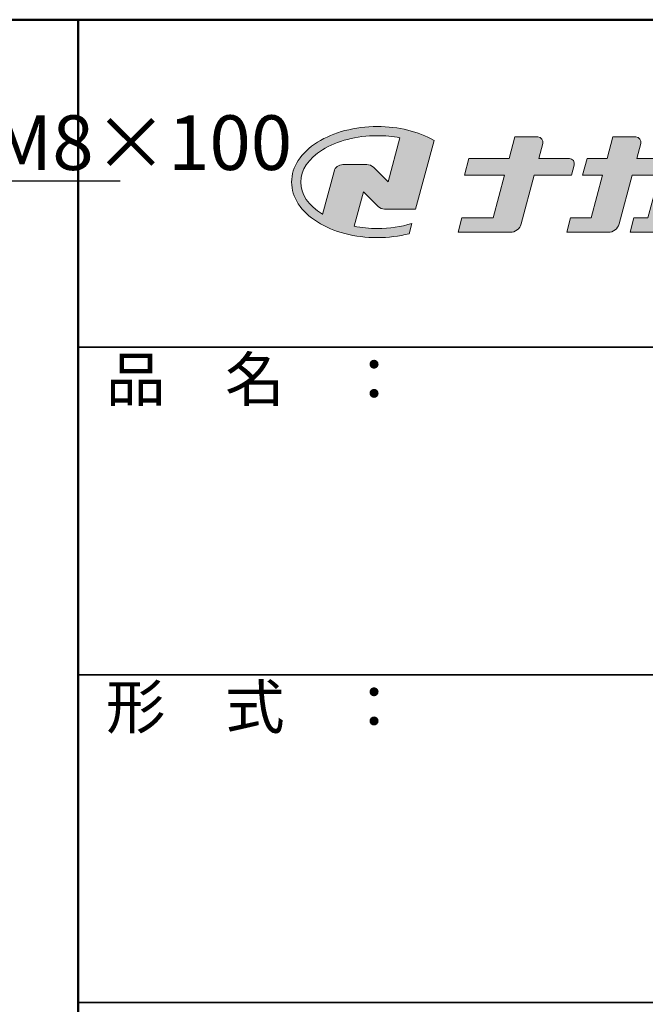
# Model space of a CAD drawing. Extents: x -63330 to -61321, y -12553 to -11168.
# Drawn here: x -61694 to -61550, y -11393 to -11168 of the extents above; entities that cross this region are included whole.
import ezdxf
from ezdxf import colors
from ezdxf.entities.mleader import LeaderData, LeaderLine
from ezdxf.math import Vec2, Vec3

# ---------------------------------------------------------------- set-up
doc = ezdxf.new("R2010")
doc.units = 0
doc.header["$LTSCALE"] = 2
doc.header["$MEASUREMENT"] = 0
doc.layers.get('0').update_dxf_attribs({"linetype": 'CONTINUOUS'})
for name, color, linetype in [('1-1', 7, 'CONTINUOUS'), ('10ユーザー', 161, 'CONTINUOUS'), ('_U+30EC_U+30A4_U+30E4_U+30FC 1', 7, 'CONTINUOUS'), ('zumenwaku', 190, 'CONTINUOUS')]:
    doc.layers.add(name, color=color, linetype=linetype)
doc.layers.add('6文字', color=2, linetype='CONTINUOUS', lineweight=20)
doc.styles.add('MSP', font='txt')
doc.styles.get("Standard").update_dxf_attribs({"font": 'simplex.shx', "width": 0.8, "bigfont": 'bigfont.shx'})

# ---------------------------------------------------------------- blocks, each defined once
blk = doc.blocks.new('block 2')
at = {"layer": '_U+30EC_U+30A4_U+30E4_U+30FC 1'}
h = blk.add_hatch(color=7, dxfattribs=at)
h.dxf.hatch_style = 2
edge = h.paths.add_edge_path()
edge.add_spline(control_points=[(63.572, -144.516), (62.605, -144.815), (61.532, -144.974), (60.417, -144.974), (59.685, -144.974), (58.97, -144.906), (58.292, -144.774), (58.292, -144.774), (59.139, -141.613), (59.139, -141.613), (59.139, -141.613), (60.494, -142.955), (60.494, -142.955), (60.652, -143.111), (60.864, -143.199), (61.085, -143.2), (61.085, -143.2), (63.925, -143.198), (63.925, -143.198), (63.925, -143.198), (65.613, -136.9), (65.613, -136.9), (64.181, -136.084), (62.351, -135.638), (60.417, -135.638), (58.354, -135.638), (56.408, -136.146), (54.939, -137.069), (53.409, -138.03), (52.566, -139.328), (52.566, -140.723), (52.566, -142.119), (53.409, -143.417), (54.939, -144.377), (56.408, -145.3), (58.354, -145.809), (60.417, -145.809), (61.427, -145.809), (62.409, -145.686), (63.321, -145.453), (63.321, -145.453), (63.572, -144.516), (63.572, -144.516)], knot_values=[0, 0, 0, 0, 1, 1, 1, 2, 2, 2, 3, 3, 3, 4, 4, 4, 5, 5, 5, 6, 6, 6, 7, 7, 7, 8, 8, 8, 9, 9, 9, 10, 10, 10, 11, 11, 11, 12, 12, 12, 13, 13, 13, 14, 14, 14, 14], degree=3, periodic=0)
edge = h.paths.add_edge_path()
edge.add_spline(control_points=[(56.454, -139.746), (56.454, -139.746), (55.399, -143.681), (55.399, -143.681), (55.394, -143.678), (55.388, -143.674), (55.382, -143.671), (54.104, -142.868), (53.4, -141.821), (53.4, -140.723), (53.4, -139.625), (54.104, -138.578), (55.382, -137.775), (56.721, -136.935), (58.509, -136.472), (60.417, -136.472), (61.131, -136.472), (61.828, -136.537), (62.491, -136.662), (62.491, -136.662), (61.405, -140.714), (61.405, -140.714), (61.405, -140.714), (60.054, -139.366), (60.054, -139.366), (59.896, -139.208), (59.681, -139.12), (59.458, -139.12), (59.458, -139.12), (57.27, -139.12), (57.27, -139.12), (56.887, -139.12), (56.553, -139.377), (56.454, -139.746)], knot_values=[0, 0, 0, 0, 1, 1, 1, 2, 2, 2, 3, 3, 3, 4, 4, 4, 5, 5, 5, 6, 6, 6, 7, 7, 7, 8, 8, 8, 9, 9, 9, 10, 10, 10, 11, 11, 11, 11], degree=3, periodic=0)
at = {"layer": '_U+30EC_U+30A4_U+30E4_U+30FC 1', "lineweight": 0}
for points, knots in [([(63.572, -144.516), (62.605, -144.815), (61.532, -144.974), (60.417, -144.974), (59.685, -144.974), (58.97, -144.906), (58.292, -144.774), (58.292, -144.774), (59.139, -141.613), (59.139, -141.613), (59.139, -141.613), (60.494, -142.955), (60.494, -142.955), (60.652, -143.111), (60.864, -143.199), (61.085, -143.2), (61.085, -143.2), (63.925, -143.198), (63.925, -143.198), (63.925, -143.198), (65.613, -136.9), (65.613, -136.9), (64.181, -136.084), (62.351, -135.638), (60.417, -135.638), (58.354, -135.638), (56.408, -136.146), (54.939, -137.069), (53.409, -138.03), (52.566, -139.328), (52.566, -140.723), (52.566, -142.119), (53.409, -143.417), (54.939, -144.377), (56.408, -145.3), (58.354, -145.809), (60.417, -145.809), (61.427, -145.809), (62.409, -145.686), (63.321, -145.453), (63.321, -145.453), (63.572, -144.516), (63.572, -144.516)], [0, 0, 0, 0, 1, 1, 1, 2, 2, 2, 3, 3, 3, 4, 4, 4, 5, 5, 5, 6, 6, 6, 7, 7, 7, 8, 8, 8, 9, 9, 9, 10, 10, 10, 11, 11, 11, 12, 12, 12, 13, 13, 13, 14, 14, 14, 14]), ([(56.454, -139.746), (56.454, -139.746), (55.399, -143.681), (55.399, -143.681), (55.394, -143.678), (55.388, -143.674), (55.382, -143.671), (54.104, -142.868), (53.4, -141.821), (53.4, -140.723), (53.4, -139.625), (54.104, -138.578), (55.382, -137.775), (56.721, -136.935), (58.509, -136.472), (60.417, -136.472), (61.131, -136.472), (61.828, -136.537), (62.491, -136.662), (62.491, -136.662), (61.405, -140.714), (61.405, -140.714), (61.405, -140.714), (60.054, -139.366), (60.054, -139.366), (59.896, -139.208), (59.681, -139.12), (59.458, -139.12), (59.458, -139.12), (57.27, -139.12), (57.27, -139.12), (56.887, -139.12), (56.553, -139.377), (56.454, -139.746)], [0, 0, 0, 0, 1, 1, 1, 2, 2, 2, 3, 3, 3, 4, 4, 4, 5, 5, 5, 6, 6, 6, 7, 7, 7, 8, 8, 8, 9, 9, 9, 10, 10, 10, 11, 11, 11, 11])]:
    blk.add_open_spline(points, degree=3, knots=knots, dxfattribs=at)
blk = doc.blocks.new('ナカ工業ロゴ')
at = {"layer": '1-1'}
h = blk.add_hatch(color=256, dxfattribs=at)
h.dxf.hatch_style = 1
edge = h.paths.add_edge_path()
edge.add_spline(control_points=[(62778.83, 18924.9), (62776.64, 18916.9), (62774.44, 18908.9), (62774.44, 18908.9), (62774.44, 18908.9), (62771.84, 18908.9), (62769.23, 18908.9)], knot_values=[15.5, 15.5, 15.5, 15.5, 16, 16, 16, 16.5, 16.5, 16.5, 16.5], degree=3, periodic=0)
edge.add_spline(control_points=[(62769.23, 18908.9), (62766.63, 18908.9), (62764.03, 18908.9), (62764.03, 18908.9), (62764.03, 18908.9), (62763.31, 18906.21), (62762.59, 18903.53)], knot_values=[16.5, 16.5, 16.5, 16.5, 17, 17, 17, 17.5, 17.5, 17.5, 17.5], degree=3, periodic=0)
edge.add_spline(control_points=[(62762.59, 18903.53), (62761.87, 18900.84), (62761.15, 18898.15), (62761.15, 18898.15), (62761.15, 18898.15), (62784.28, 18898.15), (62784.28, 18898.15)], knot_values=[17.5, 17.5, 17.5, 17.5, 18, 18, 18, 19, 19, 19, 19], degree=3, periodic=0)
edge.add_spline(control_points=[(62784.28, 18898.15), (62788.13, 18898.15), (62791.5, 18900.74), (62792.5, 18904.46), (62792.5, 18904.46), (62794.99, 18913.56), (62797.49, 18922.67)], knot_values=[19, 19, 19, 19, 20, 20, 20, 20.5, 20.5, 20.5, 20.5], degree=3, periodic=0)
edge.add_spline(control_points=[(62797.49, 18922.67), (62799.99, 18931.78), (62802.48, 18940.89), (62802.48, 18940.89), (62802.48, 18940.89), (62804.4, 18948.03), (62804.4, 18948.03)], knot_values=[20.5, 20.5, 20.5, 20.5, 21, 21, 21, 22, 22, 22, 22], degree=3, periodic=0)
edge.add_spline(control_points=[(62804.4, 18948.03), (62805.12, 18950.73), (62803.09, 18953.39), (62800.29, 18953.39)], knot_values=[22, 22, 22, 22, 23, 23, 23, 23], degree=3, periodic=0)
edge.add_spline(control_points=[(62800.29, 18953.39), (62800.29, 18953.39), (62791.75, 18953.39), (62783.21, 18953.39)], knot_values=[0, 0, 0, 0, 0.5, 0.5, 0.5, 0.5], degree=3, periodic=0)
edge.add_spline(control_points=[(62783.21, 18953.39), (62774.66, 18953.39), (62766.12, 18953.39), (62766.12, 18953.39), (62766.12, 18953.39), (62769.16, 18964.74), (62769.16, 18964.74)], knot_values=[0.5, 0.5, 0.5, 0.5, 1, 1, 1, 2, 2, 2, 2], degree=3, periodic=0)
edge.add_spline(control_points=[(62769.16, 18964.74), (62769.82, 18967.21), (62767.96, 18969.63), (62765.41, 18969.63), (62765.41, 18969.63), (62761.12, 18969.63), (62756.82, 18969.63)], knot_values=[2, 2, 2, 2, 3, 3, 3, 3.5, 3.5, 3.5, 3.5], degree=3, periodic=0)
edge.add_spline(control_points=[(62756.82, 18969.63), (62752.53, 18969.63), (62748.23, 18969.63), (62748.23, 18969.63), (62748.23, 18969.63), (62747.14, 18965.57), (62746.05, 18961.51)], knot_values=[3.5, 3.5, 3.5, 3.5, 4, 4, 4, 4.5, 4.5, 4.5, 4.5], degree=3, periodic=0)
edge.add_spline(control_points=[(62746.05, 18961.51), (62744.97, 18957.45), (62743.88, 18953.39), (62743.88, 18953.39), (62743.88, 18953.39), (62740.15, 18953.39), (62736.42, 18953.39)], knot_values=[4.5, 4.5, 4.5, 4.5, 5, 5, 5, 5.5, 5.5, 5.5, 5.5], degree=3, periodic=0)
edge.add_spline(control_points=[(62736.42, 18953.39), (62732.69, 18953.39), (62728.96, 18953.39), (62728.96, 18953.39), (62728.96, 18953.39), (62728.12, 18950.26), (62727.28, 18947.14)], knot_values=[5.5, 5.5, 5.5, 5.5, 6, 6, 6, 6.5, 6.5, 6.5, 6.5], degree=3, periodic=0)
edge.add_spline(control_points=[(62727.28, 18947.14), (62726.45, 18944.01), (62725.61, 18940.89), (62725.61, 18940.89), (62725.61, 18940.89), (62729.34, 18940.89), (62733.07, 18940.89)], knot_values=[6.5, 6.5, 6.5, 6.5, 7, 7, 7, 7.5, 7.5, 7.5, 7.5], degree=3, periodic=0)
edge.add_spline(control_points=[(62733.07, 18940.89), (62736.8, 18940.89), (62740.53, 18940.89), (62740.53, 18940.89), (62740.53, 18940.89), (62738.39, 18932.89), (62736.24, 18924.9)], knot_values=[7.5, 7.5, 7.5, 7.5, 8, 8, 8, 8.5, 8.5, 8.5, 8.5], degree=3, periodic=0)
edge.add_spline(control_points=[(62736.24, 18924.9), (62734.1, 18916.9), (62731.96, 18908.9), (62731.96, 18908.9), (62731.96, 18908.9), (62728.1, 18908.9), (62724.25, 18908.9)], knot_values=[8.5, 8.5, 8.5, 8.5, 9, 9, 9, 9.5, 9.5, 9.5, 9.5], degree=3, periodic=0)
edge.add_spline(control_points=[(62724.25, 18908.9), (62720.4, 18908.9), (62716.54, 18908.9), (62716.54, 18908.9), (62716.54, 18908.9), (62715.82, 18906.21), (62715.1, 18903.53)], knot_values=[9.5, 9.5, 9.5, 9.5, 10, 10, 10, 10.5, 10.5, 10.5, 10.5], degree=3, periodic=0)
edge.add_spline(control_points=[(62715.1, 18903.53), (62714.38, 18900.84), (62713.66, 18898.15), (62713.66, 18898.15), (62713.66, 18898.15), (62744.8, 18898.15), (62744.8, 18898.15)], knot_values=[10.5, 10.5, 10.5, 10.5, 11, 11, 11, 12, 12, 12, 12], degree=3, periodic=0)
edge.add_spline(control_points=[(62744.8, 18898.15), (62748.65, 18898.15), (62752.01, 18900.74), (62753.01, 18904.46), (62753.01, 18904.46), (62755.45, 18913.56), (62757.89, 18922.67)], knot_values=[12, 12, 12, 12, 13, 13, 13, 13.5, 13.5, 13.5, 13.5], degree=3, periodic=0)
edge.add_spline(control_points=[(62757.89, 18922.67), (62760.33, 18931.78), (62762.77, 18940.89), (62762.77, 18940.89), (62762.77, 18940.89), (62767.88, 18940.89), (62772.99, 18940.89)], knot_values=[13.5, 13.5, 13.5, 13.5, 14, 14, 14, 14.5, 14.5, 14.5, 14.5], degree=3, periodic=0)
edge.add_spline(control_points=[(62772.99, 18940.89), (62778.1, 18940.89), (62783.21, 18940.89), (62783.21, 18940.89), (62783.21, 18940.89), (62781.02, 18932.89), (62778.83, 18924.9)], knot_values=[14.5, 14.5, 14.5, 14.5, 15, 15, 15, 15.5, 15.5, 15.5, 15.5], degree=3, periodic=0)
at = {"layer": '_U+30EC_U+30A4_U+30E4_U+30FC 1'}
h = blk.add_hatch(color=7, dxfattribs=at)
h.dxf.hatch_style = 2
edge = h.paths.add_edge_path()
edge.add_spline(control_points=[(62715.62, 18953.39), (62715.62, 18953.39), (62692.65, 18953.39), (62692.65, 18953.39), (62692.65, 18953.39), (62695.69, 18964.74), (62695.69, 18964.74), (62696.35, 18967.21), (62694.49, 18969.63), (62691.94, 18969.63), (62691.94, 18969.63), (62674.76, 18969.63), (62674.76, 18969.63), (62674.76, 18969.63), (62670.4, 18953.39), (62670.4, 18953.39), (62670.4, 18953.39), (62640.36, 18953.39), (62640.36, 18953.39), (62640.36, 18953.39), (62637.02, 18940.89), (62637.02, 18940.89), (62637.02, 18940.89), (62667.06, 18940.89), (62667.06, 18940.89), (62667.06, 18940.89), (62658.48, 18908.9), (62658.48, 18908.9), (62658.48, 18908.9), (62635.07, 18908.9), (62635.07, 18908.9), (62635.07, 18908.9), (62632.19, 18898.15), (62632.19, 18898.15), (62632.19, 18898.15), (62671.32, 18898.15), (62671.32, 18898.15), (62675.17, 18898.15), (62678.54, 18900.74), (62679.54, 18904.46), (62679.54, 18904.46), (62689.3, 18940.89), (62689.3, 18940.89), (62689.3, 18940.89), (62717.24, 18940.89), (62717.24, 18940.89), (62717.24, 18940.89), (62719.3, 18948.59), (62719.3, 18948.59), (62719.95, 18951.01), (62718.13, 18953.39), (62715.62, 18953.39)], knot_values=[0, 0, 0, 0, 1, 1, 1, 2, 2, 2, 3, 3, 3, 4, 4, 4, 5, 5, 5, 6, 6, 6, 7, 7, 7, 8, 8, 8, 9, 9, 9, 10, 10, 10, 11, 11, 11, 12, 12, 12, 13, 13, 13, 14, 14, 14, 15, 15, 15, 16, 16, 16, 17, 17, 17, 17], degree=3, periodic=0)
at = {"layer": '_U+30EC_U+30A4_U+30E4_U+30FC 1', "lineweight": 0}
for points, knots in [([(62715.62, 18953.39), (62715.62, 18953.39), (62692.65, 18953.39), (62692.65, 18953.39), (62692.65, 18953.39), (62695.69, 18964.74), (62695.69, 18964.74), (62696.35, 18967.21), (62694.49, 18969.63), (62691.94, 18969.63), (62691.94, 18969.63), (62674.76, 18969.63), (62674.76, 18969.63), (62674.76, 18969.63), (62670.4, 18953.39), (62670.4, 18953.39), (62670.4, 18953.39), (62640.36, 18953.39), (62640.36, 18953.39), (62640.36, 18953.39), (62637.02, 18940.89), (62637.02, 18940.89), (62637.02, 18940.89), (62667.06, 18940.89), (62667.06, 18940.89), (62667.06, 18940.89), (62658.48, 18908.9), (62658.48, 18908.9), (62658.48, 18908.9), (62635.07, 18908.9), (62635.07, 18908.9), (62635.07, 18908.9), (62632.19, 18898.15), (62632.19, 18898.15), (62632.19, 18898.15), (62671.32, 18898.15), (62671.32, 18898.15), (62675.17, 18898.15), (62678.54, 18900.74), (62679.54, 18904.46), (62679.54, 18904.46), (62689.3, 18940.89), (62689.3, 18940.89), (62689.3, 18940.89), (62717.24, 18940.89), (62717.24, 18940.89), (62717.24, 18940.89), (62719.3, 18948.59), (62719.3, 18948.59), (62719.95, 18951.01), (62718.13, 18953.39), (62715.62, 18953.39)], [0, 0, 0, 0, 1, 1, 1, 2, 2, 2, 3, 3, 3, 4, 4, 4, 5, 5, 5, 6, 6, 6, 7, 7, 7, 8, 8, 8, 9, 9, 9, 10, 10, 10, 11, 11, 11, 12, 12, 12, 13, 13, 13, 14, 14, 14, 15, 15, 15, 16, 16, 16, 17, 17, 17, 17]), ([(62800.29, 18953.39), (62800.29, 18953.39), (62766.12, 18953.39), (62766.12, 18953.39), (62766.12, 18953.39), (62769.16, 18964.74), (62769.16, 18964.74), (62769.82, 18967.21), (62767.96, 18969.63), (62765.41, 18969.63), (62765.41, 18969.63), (62748.23, 18969.63), (62748.23, 18969.63), (62748.23, 18969.63), (62743.88, 18953.39), (62743.88, 18953.39), (62743.88, 18953.39), (62728.96, 18953.39), (62728.96, 18953.39), (62728.96, 18953.39), (62725.61, 18940.89), (62725.61, 18940.89), (62725.61, 18940.89), (62740.53, 18940.89), (62740.53, 18940.89), (62740.53, 18940.89), (62731.96, 18908.9), (62731.96, 18908.9), (62731.96, 18908.9), (62716.54, 18908.9), (62716.54, 18908.9), (62716.54, 18908.9), (62713.66, 18898.15), (62713.66, 18898.15), (62713.66, 18898.15), (62744.8, 18898.15), (62744.8, 18898.15), (62748.65, 18898.15), (62752.01, 18900.74), (62753.01, 18904.46), (62753.01, 18904.46), (62762.77, 18940.89), (62762.77, 18940.89), (62762.77, 18940.89), (62783.21, 18940.89), (62783.21, 18940.89), (62783.21, 18940.89), (62774.44, 18908.9), (62774.44, 18908.9), (62774.44, 18908.9), (62764.03, 18908.9), (62764.03, 18908.9), (62764.03, 18908.9), (62761.15, 18898.15), (62761.15, 18898.15), (62761.15, 18898.15), (62784.28, 18898.15), (62784.28, 18898.15), (62788.13, 18898.15), (62791.5, 18900.74), (62792.5, 18904.46), (62792.5, 18904.46), (62802.48, 18940.89), (62802.48, 18940.89), (62802.48, 18940.89), (62804.4, 18948.03), (62804.4, 18948.03), (62805.12, 18950.73), (62803.09, 18953.39), (62800.29, 18953.39)], [0, 0, 0, 0, 1, 1, 1, 2, 2, 2, 3, 3, 3, 4, 4, 4, 5, 5, 5, 6, 6, 6, 7, 7, 7, 8, 8, 8, 9, 9, 9, 10, 10, 10, 11, 11, 11, 12, 12, 12, 13, 13, 13, 14, 14, 14, 15, 15, 15, 16, 16, 16, 17, 17, 17, 18, 18, 18, 19, 19, 19, 20, 20, 20, 21, 21, 21, 22, 22, 22, 23, 23, 23, 23])]:
    blk.add_open_spline(points, degree=3, knots=knots, dxfattribs=at)
at = {"layer": '_U+30EC_U+30A4_U+30E4_U+30FC 1', "xscale": 8.187999999999999, "yscale": 8.187999999999999, "zscale": 8.187999999999999}
blk.add_blockref('block 2', (62076.93, 20088.04), dxfattribs=at)
blk = doc.blocks.new('_OPEN')
at = {"color": 0, "linetype": 'ByBlock'}
for p, q in [((-1, 0.167), (0, 0)), ((0, 0), (-1, -0.167)), ((0, 0), (-1, 0))]:
    blk.add_line(p, q, dxfattribs=at)

msp = doc.modelspace()

# ---------------------------------------------------------------- linework, layer by layer
at = {"layer": 'zumenwaku', "linetype": 'Continuous', "lineweight": 50}
msp.add_line((-61680.32833, -11167.8276), (-61680.32833, -12552.82566), dxfattribs=at)
at = {"layer": 'zumenwaku', "linetype": 'Continuous', "lineweight": 35}
for p, q in [((-61680.32833, -11242.82749), (-61325.32883, -11242.82749)), ((-61680.32833, -11317.82739), (-61325.32883, -11317.82739)), ((-61680.32833, -11392.82728), (-61325.32883, -11392.82728))]:
    msp.add_line(p, q, dxfattribs=at)
at = {"layer": 'zumenwaku', "linetype": 'Continuous', "lineweight": 50}
msp.add_lwpolyline([(-63325.32603, -12552.82566), (-61325.32883, -12552.82566), (-61325.32883, -11167.8276), (-63325.32603, -11167.8276)], close=True, dxfattribs=at)

# ---------------------------------------------------------------- block references
at = {"layer": '10ユーザー', "xscale": 0.30531674208, "yscale": 0.30531674208, "zscale": 0.30531674208}
msp.add_blockref('ナカ工業ロゴ', (-80715.96766, -16986.42615), dxfattribs=at)

# ---------------------------------------------------------------- texts
at = {"layer": 'zumenwaku', "linetype": 'Continuous', "char_height": 9.999986, "width": 91.6293717, "attachment_point": 1, "style": 'MSP'}
for s, insert in [('品\u3000名\u3000：', (-61673.94411, -11245.14832)), ('形\u3000式\u3000：', (-61673.94411, -11320.14822))]:
    msp.add_mtext(s, dxfattribs=dict(at, insert=insert))

# ---------------------------------------------------------------- leaders
at = {"layer": '6文字'}
ml = msp.add_multileader_mtext('Standard', dxfattribs=at)
ml.set_content('オールアンカー：M8×100\\P（3本止め）', color=256)
ml.set_leader_properties(color=11)
ml.set_arrow_properties(name='OPEN')
ml.build(insert=Vec2(0, 0))
ml.multileader.update_dxf_attribs({"text_left_attachment_type": 6, "text_right_attachment_type": 6, "dogleg_length": 0.36, "arrow_head_size": 5, "scale": 5})
ctx = ml.context
ctx.base_point, ctx.scale, ctx.char_height, ctx.arrow_head_size, ctx.landing_gap_size, ctx.plane_origin = Vec3(-61836.93742, -11204.73147), 5, 12.5, 5, 0.45, Vec3(-61823.51186, -11204.73147)
ctx.left_attachment, ctx.right_attachment = 6, 6
notes = []
notes.append((ctx, [(0, (1, 1, 0), (-61838.73742, -11204.73147), (1, 0), 1.8, [(0, [(-61853.88907, -11232.61744)], 0, [])])]))
ctx.mtext.insert, ctx.mtext.flow_direction = Vec3(-61836.48742, -11189.73147), 5
for ctx, leaders in notes:
    for number, flags, end, landing, length, lines in leaders:
        leader = LeaderData()
        leader.index, (leader.has_last_leader_line, leader.has_dogleg_vector, leader.attachment_direction) = number, flags
        leader.last_leader_point, leader.dogleg_vector, leader.dogleg_length = Vec3(end), Vec3(landing), length
        for number, points, colour, breaks in lines:
            line = LeaderLine()
            line.index, line.vertices, line.color, line.breaks = number, Vec3.list(points), colors.encode_raw_color(colour), breaks
            leader.lines.append(line)
        ctx.leaders.append(leader)

doc.saveas('drawing.dxf')
